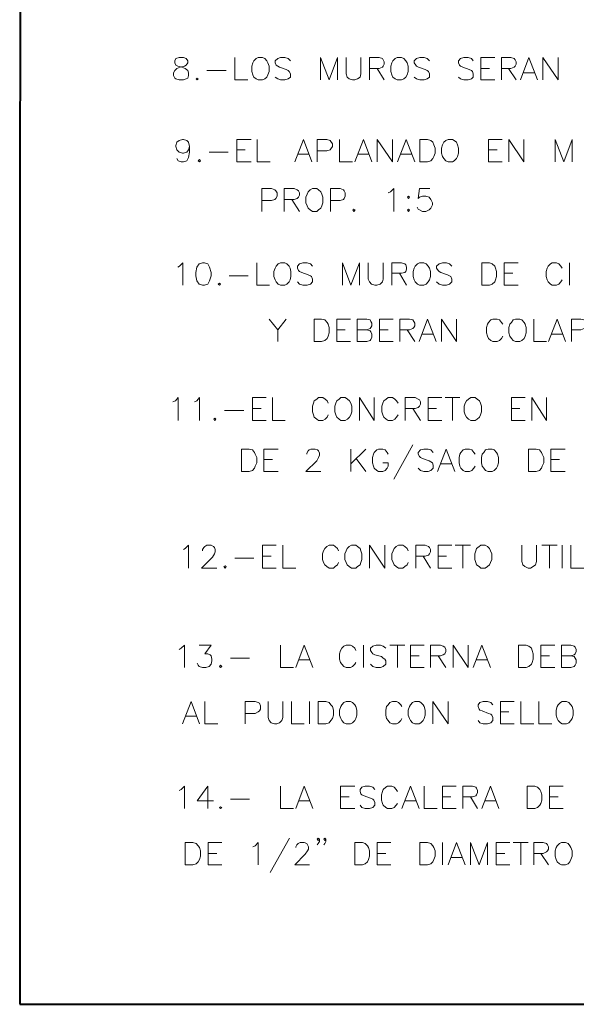
# Model space of a CAD drawing. Units: millimetres. Extents: x 1702 to 2459, y 2878 to 3234.
# Drawn here: x 2354 to 2368, y 2940 to 2965 of the extents above; entities that cross this region are included whole.
import ezdxf

# ---------------------------------------------------------------- set-up
doc = ezdxf.new("R2010")
doc.units = ezdxf.units.MM
doc.header["$LTSCALE"] = 0.1
doc.layers.add('Capa 1', color=7, linetype='Continuous')

msp = doc.modelspace()

# ---------------------------------------------------------------- linework, layer by layer
at = {"layer": 'Capa 1', "lineweight": 40}
for points in [[(2354.411, 2985.877), (2354.399, 2940.361)], [(2354.399, 2940.361), (2401.151, 2940.361)]]:
    msp.add_lwpolyline(points, dxfattribs=at)
at = {"layer": 'Capa 1', "lineweight": 13}
for points in [[(2358.419, 2964.217), (2358.335, 2964.193), (2358.311, 2964.133), (2358.311, 2964.085), (2358.335, 2964.025), (2358.383, 2964.001), (2358.491, 2963.977), (2358.575, 2963.941), (2358.635, 2963.893), (2358.659, 2963.833), (2358.659, 2963.761), (2358.635, 2963.701), (2358.599, 2963.677), (2358.527, 2963.653), (2358.419, 2963.653), (2358.335, 2963.677), (2358.311, 2963.701), (2358.275, 2963.761), (2358.275, 2963.833), (2358.311, 2963.893), (2358.359, 2963.941), (2358.443, 2963.977), (2358.551, 2964.001), (2358.599, 2964.025), (2358.635, 2964.085), (2358.635, 2964.133), (2358.599, 2964.193), (2358.527, 2964.217), (2358.419, 2964.217)], [(2359.823, 2964.217), (2359.823, 2963.653), (2360.147, 2963.653)], [(2360.411, 2964.217), (2360.363, 2964.193), (2360.303, 2964.133), (2360.279, 2964.085), (2360.255, 2964.001), (2360.255, 2963.869), (2360.279, 2963.785), (2360.303, 2963.725), (2360.363, 2963.677), (2360.411, 2963.653), (2360.519, 2963.653), (2360.579, 2963.677), (2360.627, 2963.725), (2360.651, 2963.785), (2360.687, 2963.869), (2360.687, 2964.001), (2360.651, 2964.085), (2360.627, 2964.133), (2360.579, 2964.193), (2360.519, 2964.217), (2360.411, 2964.217)], [(2361.227, 2964.133), (2361.167, 2964.193), (2361.083, 2964.217), (2360.975, 2964.217), (2360.903, 2964.193), (2360.843, 2964.133), (2360.843, 2964.085), (2360.867, 2964.025), (2360.903, 2964.001), (2360.951, 2963.977), (2361.119, 2963.917), (2361.167, 2963.893), (2361.191, 2963.869), (2361.227, 2963.809), (2361.227, 2963.725), (2361.167, 2963.677), (2361.083, 2963.653), (2360.975, 2963.653), (2360.903, 2963.677), (2360.843, 2963.725)], [(2361.983, 2963.653), (2361.983, 2964.217), (2362.199, 2963.653), (2362.415, 2964.217), (2362.415, 2963.653)], [(2362.631, 2964.217), (2362.631, 2963.809), (2362.655, 2963.725), (2362.703, 2963.677), (2362.787, 2963.653), (2362.847, 2963.653), (2362.919, 2963.677), (2362.979, 2963.725), (2363.003, 2963.809), (2363.003, 2964.217)], [(2363.219, 2963.653), (2363.219, 2964.217), (2363.459, 2964.217), (2363.543, 2964.193), (2363.567, 2964.157), (2363.591, 2964.109), (2363.591, 2964.049), (2363.567, 2964.001), (2363.543, 2963.977), (2363.459, 2963.941), (2363.219, 2963.941)], [(2363.915, 2964.217), (2363.867, 2964.193), (2363.807, 2964.133), (2363.783, 2964.085), (2363.759, 2964.001), (2363.759, 2963.869), (2363.783, 2963.785), (2363.807, 2963.725), (2363.867, 2963.677), (2363.915, 2963.653), (2364.023, 2963.653), (2364.083, 2963.677), (2364.131, 2963.725), (2364.167, 2963.785), (2364.191, 2963.869), (2364.191, 2964.001), (2364.167, 2964.085), (2364.131, 2964.133), (2364.083, 2964.193), (2364.023, 2964.217), (2363.915, 2964.217)], [(2364.731, 2964.133), (2364.671, 2964.193), (2364.599, 2964.217), (2364.491, 2964.217), (2364.407, 2964.193), (2364.347, 2964.133), (2364.347, 2964.085), (2364.383, 2964.025), (2364.407, 2964.001), (2364.455, 2963.977), (2364.623, 2963.917), (2364.671, 2963.893), (2364.707, 2963.869), (2364.731, 2963.809), (2364.731, 2963.725), (2364.671, 2963.677), (2364.599, 2963.653), (2364.491, 2963.653), (2364.407, 2963.677), (2364.347, 2963.725)], [(2365.835, 2964.133), (2365.787, 2964.193), (2365.703, 2964.217), (2365.595, 2964.217), (2365.511, 2964.193), (2365.463, 2964.133), (2365.463, 2964.085), (2365.487, 2964.025), (2365.511, 2964.001), (2365.571, 2963.977), (2365.727, 2963.917), (2365.787, 2963.893), (2365.811, 2963.869), (2365.835, 2963.809), (2365.835, 2963.725), (2365.787, 2963.677), (2365.703, 2963.653), (2365.595, 2963.653), (2365.511, 2963.677), (2365.463, 2963.725)], [(2366.027, 2963.653), (2366.027, 2964.217), (2366.375, 2964.217)], [(2366.543, 2963.653), (2366.543, 2964.217), (2366.783, 2964.217), (2366.867, 2964.193), (2366.891, 2964.157), (2366.915, 2964.109), (2366.915, 2964.049), (2366.891, 2964.001), (2366.867, 2963.977), (2366.783, 2963.941), (2366.543, 2963.941)], [(2367.023, 2963.653), (2367.239, 2964.217), (2367.455, 2963.653)], [(2367.587, 2963.653), (2367.587, 2964.217), (2367.971, 2963.653), (2367.971, 2964.217)], [(2359.115, 2963.893), (2359.607, 2963.893)], [(2363.411, 2963.941), (2363.591, 2963.653)], [(2366.027, 2963.941), (2366.243, 2963.941)], [(2366.723, 2963.941), (2366.915, 2963.653)], [(2367.107, 2963.833), (2367.371, 2963.833)], [(2358.875, 2963.701), (2358.851, 2963.677), (2358.875, 2963.653), (2358.899, 2963.677), (2358.875, 2963.701)], [(2366.027, 2963.653), (2366.375, 2963.653)], [(2358.683, 2961.973), (2358.659, 2961.889), (2358.611, 2961.829), (2358.527, 2961.805), (2358.503, 2961.805), (2358.419, 2961.829), (2358.359, 2961.889), (2358.335, 2961.973), (2358.335, 2961.997), (2358.359, 2962.081), (2358.419, 2962.129), (2358.503, 2962.153), (2358.527, 2962.153), (2358.611, 2962.129), (2358.659, 2962.081), (2358.683, 2961.973), (2358.683, 2961.829), (2358.659, 2961.697), (2358.611, 2961.613), (2358.527, 2961.589), (2358.467, 2961.589), (2358.395, 2961.613), (2358.359, 2961.673)], [(2359.871, 2961.589), (2359.871, 2962.153), (2360.231, 2962.153)], [(2360.387, 2962.153), (2360.387, 2961.589), (2360.711, 2961.589)], [(2361.335, 2961.589), (2361.551, 2962.153), (2361.767, 2961.589)], [(2361.899, 2961.589), (2361.899, 2962.153), (2362.139, 2962.153), (2362.223, 2962.129), (2362.247, 2962.105), (2362.283, 2962.045), (2362.283, 2961.973), (2362.247, 2961.913), (2362.223, 2961.889), (2362.139, 2961.865), (2361.899, 2961.865)], [(2362.463, 2962.153), (2362.463, 2961.589), (2362.787, 2961.589)], [(2362.847, 2961.589), (2363.063, 2962.153), (2363.279, 2961.589)], [(2363.411, 2961.589), (2363.411, 2962.153), (2363.795, 2961.589), (2363.795, 2962.153)], [(2363.927, 2961.589), (2364.143, 2962.153), (2364.359, 2961.589)], [(2364.491, 2961.589), (2364.491, 2962.153), (2364.683, 2962.153), (2364.767, 2962.129), (2364.815, 2962.081), (2364.839, 2962.021), (2364.875, 2961.937), (2364.875, 2961.805), (2364.839, 2961.721), (2364.815, 2961.673), (2364.767, 2961.613), (2364.683, 2961.589), (2364.491, 2961.589)], [(2365.199, 2962.153), (2365.139, 2962.129), (2365.091, 2962.081), (2365.055, 2962.021), (2365.031, 2961.937), (2365.031, 2961.805), (2365.055, 2961.721), (2365.091, 2961.673), (2365.139, 2961.613), (2365.199, 2961.589), (2365.307, 2961.589), (2365.355, 2961.613), (2365.415, 2961.673), (2365.439, 2961.721), (2365.463, 2961.805), (2365.463, 2961.937), (2365.439, 2962.021), (2365.415, 2962.081), (2365.355, 2962.129), (2365.307, 2962.153), (2365.199, 2962.153)], [(2366.219, 2961.589), (2366.219, 2962.153), (2366.567, 2962.153)], [(2366.735, 2961.589), (2366.735, 2962.153), (2367.107, 2961.589), (2367.107, 2962.153)], [(2367.899, 2961.589), (2367.899, 2962.153), (2368.115, 2961.589), (2368.331, 2962.153), (2368.331, 2961.589)], [(2359.175, 2961.829), (2359.655, 2961.829)], [(2359.871, 2961.889), (2360.087, 2961.889)], [(2366.219, 2961.889), (2366.435, 2961.889)], [(2358.935, 2961.649), (2358.899, 2961.613), (2358.935, 2961.589), (2358.959, 2961.613), (2358.935, 2961.649)], [(2359.871, 2961.589), (2360.231, 2961.589)], [(2361.419, 2961.781), (2361.683, 2961.781)], [(2362.931, 2961.781), (2363.195, 2961.781)], [(2364.011, 2961.781), (2364.275, 2961.781)], [(2366.219, 2961.589), (2366.567, 2961.589)], [(2360.507, 2960.341), (2360.507, 2960.917), (2360.747, 2960.917), (2360.831, 2960.881), (2360.855, 2960.857), (2360.891, 2960.809), (2360.891, 2960.725), (2360.855, 2960.665), (2360.831, 2960.641), (2360.747, 2960.617), (2360.507, 2960.617)], [(2361.071, 2960.341), (2361.071, 2960.917), (2361.323, 2960.917), (2361.395, 2960.881), (2361.431, 2960.857), (2361.455, 2960.809), (2361.455, 2960.749), (2361.431, 2960.701), (2361.395, 2960.665), (2361.323, 2960.641), (2361.071, 2960.641)], [(2361.779, 2960.917), (2361.719, 2960.881), (2361.671, 2960.833), (2361.647, 2960.773), (2361.611, 2960.701), (2361.611, 2960.557), (2361.647, 2960.485), (2361.671, 2960.425), (2361.719, 2960.377), (2361.779, 2960.341), (2361.887, 2960.341), (2361.935, 2960.377), (2361.995, 2960.425), (2362.019, 2960.485), (2362.043, 2960.557), (2362.043, 2960.701), (2362.019, 2960.773), (2361.995, 2960.833), (2361.935, 2960.881), (2361.887, 2960.917), (2361.779, 2960.917)], [(2362.235, 2960.341), (2362.235, 2960.917), (2362.475, 2960.917), (2362.559, 2960.881), (2362.583, 2960.857), (2362.607, 2960.809), (2362.607, 2960.725), (2362.583, 2960.665), (2362.559, 2960.641), (2362.475, 2960.617), (2362.235, 2960.617)], [(2363.687, 2960.809), (2363.747, 2960.833), (2363.831, 2960.917), (2363.831, 2960.341)], [(2364.743, 2960.917), (2364.479, 2960.917), (2364.443, 2960.665), (2364.479, 2960.701), (2364.551, 2960.725), (2364.635, 2960.725), (2364.719, 2960.701), (2364.767, 2960.641), (2364.803, 2960.557), (2364.803, 2960.509), (2364.767, 2960.425), (2364.719, 2960.377), (2364.635, 2960.341), (2364.551, 2960.341), (2364.479, 2960.377), (2364.443, 2960.401), (2364.419, 2960.449)], [(2361.263, 2960.641), (2361.455, 2960.341)], [(2364.203, 2960.725), (2364.179, 2960.701), (2364.203, 2960.665), (2364.227, 2960.701), (2364.203, 2960.725)], [(2362.823, 2960.401), (2362.799, 2960.377), (2362.823, 2960.341), (2362.859, 2960.377), (2362.823, 2960.401)], [(2364.203, 2960.401), (2364.179, 2960.377), (2364.203, 2960.341), (2364.227, 2960.377), (2364.203, 2960.401)], [(2358.383, 2958.937), (2358.431, 2958.961), (2358.515, 2959.045), (2358.515, 2958.481)], [(2359.007, 2959.045), (2358.923, 2959.021), (2358.863, 2958.937), (2358.839, 2958.805), (2358.839, 2958.721), (2358.863, 2958.589), (2358.923, 2958.505), (2359.007, 2958.481), (2359.055, 2958.481), (2359.139, 2958.505), (2359.187, 2958.589), (2359.223, 2958.721), (2359.223, 2958.805), (2359.187, 2958.937), (2359.139, 2959.021), (2359.055, 2959.045), (2359.007, 2959.045)], [(2360.375, 2959.045), (2360.375, 2958.481), (2360.699, 2958.481)], [(2360.975, 2959.045), (2360.915, 2959.021), (2360.867, 2958.961), (2360.843, 2958.913), (2360.807, 2958.829), (2360.807, 2958.697), (2360.843, 2958.613), (2360.867, 2958.565), (2360.915, 2958.505), (2360.975, 2958.481), (2361.083, 2958.481), (2361.131, 2958.505), (2361.191, 2958.565), (2361.215, 2958.613), (2361.239, 2958.697), (2361.239, 2958.829), (2361.215, 2958.913), (2361.191, 2958.961), (2361.131, 2959.021), (2361.083, 2959.045), (2360.975, 2959.045)], [(2361.779, 2958.961), (2361.731, 2959.021), (2361.647, 2959.045), (2361.539, 2959.045), (2361.455, 2959.021), (2361.407, 2958.961), (2361.407, 2958.913), (2361.431, 2958.853), (2361.455, 2958.829), (2361.515, 2958.805), (2361.671, 2958.745), (2361.731, 2958.721), (2361.755, 2958.697), (2361.779, 2958.637), (2361.779, 2958.565), (2361.731, 2958.505), (2361.647, 2958.481), (2361.539, 2958.481), (2361.455, 2958.505), (2361.407, 2958.565)], [(2362.535, 2958.481), (2362.535, 2959.045), (2362.751, 2958.481), (2362.967, 2959.045), (2362.967, 2958.481)], [(2363.183, 2959.045), (2363.183, 2958.637), (2363.219, 2958.565), (2363.267, 2958.505), (2363.351, 2958.481), (2363.399, 2958.481), (2363.483, 2958.505), (2363.543, 2958.565), (2363.567, 2958.637), (2363.567, 2959.045)], [(2363.783, 2958.481), (2363.783, 2959.045), (2364.023, 2959.045), (2364.107, 2959.021), (2364.131, 2958.997), (2364.155, 2958.937), (2364.155, 2958.889), (2364.131, 2958.829), (2364.107, 2958.805), (2364.023, 2958.781), (2363.783, 2958.781)], [(2364.479, 2959.045), (2364.431, 2959.021), (2364.371, 2958.961), (2364.347, 2958.913), (2364.323, 2958.829), (2364.323, 2958.697), (2364.347, 2958.613), (2364.371, 2958.565), (2364.431, 2958.505), (2364.479, 2958.481), (2364.587, 2958.481), (2364.647, 2958.505), (2364.695, 2958.565), (2364.731, 2958.613), (2364.755, 2958.697), (2364.755, 2958.829), (2364.731, 2958.913), (2364.695, 2958.961), (2364.647, 2959.021), (2364.587, 2959.045), (2364.479, 2959.045)], [(2365.295, 2958.961), (2365.235, 2959.021), (2365.163, 2959.045), (2365.055, 2959.045), (2364.971, 2959.021), (2364.911, 2958.961), (2364.911, 2958.913), (2364.947, 2958.853), (2364.971, 2958.829), (2365.019, 2958.805), (2365.187, 2958.745), (2365.235, 2958.721), (2365.271, 2958.697), (2365.295, 2958.637), (2365.295, 2958.565), (2365.235, 2958.505), (2365.163, 2958.481), (2365.055, 2958.481), (2364.971, 2958.505), (2364.911, 2958.565)], [(2366.051, 2958.481), (2366.051, 2959.045), (2366.243, 2959.045), (2366.315, 2959.021), (2366.375, 2958.961), (2366.399, 2958.913), (2366.423, 2958.829), (2366.423, 2958.697), (2366.399, 2958.613), (2366.375, 2958.565), (2366.315, 2958.505), (2366.243, 2958.481), (2366.051, 2958.481)], [(2366.615, 2958.481), (2366.615, 2959.045), (2366.963, 2959.045)], [(2368.079, 2958.913), (2368.043, 2958.961), (2367.995, 2959.021), (2367.935, 2959.045), (2367.827, 2959.045), (2367.779, 2959.021), (2367.719, 2958.961), (2367.695, 2958.913), (2367.671, 2958.829), (2367.671, 2958.697), (2367.695, 2958.613), (2367.719, 2958.565), (2367.779, 2958.505), (2367.827, 2958.481), (2367.935, 2958.481), (2367.995, 2958.505), (2368.043, 2958.565), (2368.079, 2958.613)], [(2368.259, 2959.045), (2368.259, 2958.481)], [(2359.679, 2958.721), (2360.159, 2958.721)], [(2363.975, 2958.781), (2364.155, 2958.481)], [(2366.615, 2958.781), (2366.831, 2958.781)], [(2359.439, 2958.529), (2359.403, 2958.505), (2359.439, 2958.481), (2359.463, 2958.505), (2359.439, 2958.529)], [(2366.615, 2958.481), (2366.963, 2958.481)], [(2360.687, 2957.629), (2360.903, 2957.353), (2360.903, 2957.065)], [(2361.119, 2957.629), (2360.903, 2957.353)], [(2361.827, 2957.065), (2361.827, 2957.629), (2362.007, 2957.629), (2362.091, 2957.605), (2362.151, 2957.545), (2362.175, 2957.497), (2362.199, 2957.413), (2362.199, 2957.281), (2362.175, 2957.197), (2362.151, 2957.137), (2362.091, 2957.089), (2362.007, 2957.065), (2361.827, 2957.065)], [(2362.391, 2957.065), (2362.391, 2957.629), (2362.739, 2957.629)], [(2363.147, 2957.353), (2363.231, 2957.329), (2363.255, 2957.305), (2363.279, 2957.245), (2363.279, 2957.173), (2363.255, 2957.113), (2363.231, 2957.089), (2363.147, 2957.065), (2362.907, 2957.065), (2362.907, 2957.629), (2363.147, 2957.629), (2363.231, 2957.605), (2363.255, 2957.569), (2363.279, 2957.521), (2363.279, 2957.461), (2363.255, 2957.413), (2363.231, 2957.389), (2363.147, 2957.353), (2362.907, 2957.353)], [(2363.471, 2957.065), (2363.471, 2957.629), (2363.819, 2957.629)], [(2363.987, 2957.065), (2363.987, 2957.629), (2364.227, 2957.629), (2364.311, 2957.605), (2364.335, 2957.569), (2364.359, 2957.521), (2364.359, 2957.461), (2364.335, 2957.413), (2364.311, 2957.389), (2364.227, 2957.353), (2363.987, 2957.353)], [(2364.467, 2957.065), (2364.683, 2957.629), (2364.899, 2957.065)], [(2365.031, 2957.065), (2365.031, 2957.629), (2365.415, 2957.065), (2365.415, 2957.629)], [(2366.579, 2957.497), (2366.543, 2957.545), (2366.495, 2957.605), (2366.435, 2957.629), (2366.327, 2957.629), (2366.279, 2957.605), (2366.219, 2957.545), (2366.195, 2957.497), (2366.171, 2957.413), (2366.171, 2957.281), (2366.195, 2957.197), (2366.219, 2957.137), (2366.279, 2957.089), (2366.327, 2957.065), (2366.435, 2957.065), (2366.495, 2957.089), (2366.543, 2957.137), (2366.579, 2957.197)], [(2366.903, 2957.629), (2366.843, 2957.605), (2366.795, 2957.545), (2366.759, 2957.497), (2366.735, 2957.413), (2366.735, 2957.281), (2366.759, 2957.197), (2366.795, 2957.137), (2366.843, 2957.089), (2366.903, 2957.065), (2367.011, 2957.065), (2367.059, 2957.089), (2367.119, 2957.137), (2367.143, 2957.197), (2367.167, 2957.281), (2367.167, 2957.413), (2367.143, 2957.497), (2367.119, 2957.545), (2367.059, 2957.605), (2367.011, 2957.629), (2366.903, 2957.629)], [(2367.359, 2957.629), (2367.359, 2957.065), (2367.683, 2957.065)], [(2367.731, 2957.065), (2367.947, 2957.629), (2368.163, 2957.065)], [(2368.307, 2957.065), (2368.307, 2957.629), (2368.547, 2957.629), (2368.631, 2957.605), (2368.655, 2957.569), (2368.679, 2957.521), (2368.679, 2957.461), (2368.655, 2957.413), (2368.631, 2957.389), (2368.547, 2957.353), (2368.307, 2957.353)], [(2362.391, 2957.353), (2362.607, 2957.353)], [(2363.471, 2957.353), (2363.687, 2957.353)], [(2364.167, 2957.353), (2364.359, 2957.065)], [(2364.551, 2957.245), (2364.815, 2957.245)], [(2367.815, 2957.245), (2368.091, 2957.245)], [(2362.391, 2957.065), (2362.739, 2957.065)], [(2363.471, 2957.065), (2363.819, 2957.065)], [(2358.263, 2955.541), (2358.323, 2955.565), (2358.395, 2955.649), (2358.395, 2955.073)], [(2358.803, 2955.541), (2358.863, 2955.565), (2358.935, 2955.649), (2358.935, 2955.073)], [(2360.267, 2955.073), (2360.267, 2955.649), (2360.615, 2955.649)], [(2360.771, 2955.649), (2360.771, 2955.073), (2361.095, 2955.073)], [(2362.175, 2955.505), (2362.151, 2955.565), (2362.103, 2955.613), (2362.043, 2955.649), (2361.935, 2955.649), (2361.887, 2955.613), (2361.827, 2955.565), (2361.803, 2955.505), (2361.779, 2955.433), (2361.779, 2955.289), (2361.803, 2955.217), (2361.827, 2955.157), (2361.887, 2955.109), (2361.935, 2955.073), (2362.043, 2955.073), (2362.103, 2955.109), (2362.151, 2955.157), (2362.175, 2955.217)], [(2362.499, 2955.649), (2362.451, 2955.613), (2362.391, 2955.565), (2362.367, 2955.505), (2362.343, 2955.433), (2362.343, 2955.289), (2362.367, 2955.217), (2362.391, 2955.157), (2362.451, 2955.109), (2362.499, 2955.073), (2362.607, 2955.073), (2362.667, 2955.109), (2362.715, 2955.157), (2362.751, 2955.217), (2362.775, 2955.289), (2362.775, 2955.433), (2362.751, 2955.505), (2362.715, 2955.565), (2362.667, 2955.613), (2362.607, 2955.649), (2362.499, 2955.649)], [(2362.967, 2955.073), (2362.967, 2955.649), (2363.339, 2955.073), (2363.339, 2955.649)], [(2363.939, 2955.505), (2363.903, 2955.565), (2363.855, 2955.613), (2363.795, 2955.649), (2363.687, 2955.649), (2363.639, 2955.613), (2363.579, 2955.565), (2363.555, 2955.505), (2363.531, 2955.433), (2363.531, 2955.289), (2363.555, 2955.217), (2363.579, 2955.157), (2363.639, 2955.109), (2363.687, 2955.073), (2363.795, 2955.073), (2363.855, 2955.109), (2363.903, 2955.157), (2363.939, 2955.217)], [(2364.119, 2955.073), (2364.119, 2955.649), (2364.371, 2955.649), (2364.443, 2955.613), (2364.479, 2955.589), (2364.503, 2955.541), (2364.503, 2955.481), (2364.479, 2955.433), (2364.443, 2955.397), (2364.371, 2955.373), (2364.119, 2955.373)], [(2364.695, 2955.073), (2364.695, 2955.649), (2365.043, 2955.649)], [(2365.127, 2955.649), (2365.499, 2955.649)], [(2365.307, 2955.649), (2365.307, 2955.073)], [(2365.775, 2955.649), (2365.715, 2955.613), (2365.667, 2955.565), (2365.631, 2955.505), (2365.607, 2955.433), (2365.607, 2955.289), (2365.631, 2955.217), (2365.667, 2955.157), (2365.715, 2955.109), (2365.775, 2955.073), (2365.883, 2955.073), (2365.931, 2955.109), (2365.991, 2955.157), (2366.015, 2955.217), (2366.039, 2955.289), (2366.039, 2955.433), (2366.015, 2955.505), (2365.991, 2955.565), (2365.931, 2955.613), (2365.883, 2955.649), (2365.775, 2955.649)], [(2366.795, 2955.073), (2366.795, 2955.649), (2367.143, 2955.649)], [(2367.311, 2955.073), (2367.311, 2955.649), (2367.683, 2955.073), (2367.683, 2955.649)], [(2360.267, 2955.373), (2360.483, 2955.373)], [(2364.311, 2955.373), (2364.503, 2955.073)], [(2364.695, 2955.373), (2364.911, 2955.373)], [(2366.795, 2955.373), (2367.011, 2955.373)], [(2359.319, 2955.133), (2359.295, 2955.109), (2359.319, 2955.073), (2359.343, 2955.109), (2359.319, 2955.133)], [(2359.559, 2955.325), (2360.051, 2955.325)], [(2360.267, 2955.073), (2360.615, 2955.073)], [(2364.695, 2955.073), (2365.043, 2955.073)], [(2366.795, 2955.073), (2367.143, 2955.073)], [(2364.311, 2954.461), (2363.831, 2953.597)], [(2359.991, 2953.789), (2359.991, 2954.353), (2360.183, 2954.353), (2360.267, 2954.329), (2360.315, 2954.269), (2360.339, 2954.221), (2360.375, 2954.137), (2360.375, 2954.005), (2360.339, 2953.921), (2360.315, 2953.873), (2360.267, 2953.813), (2360.183, 2953.789), (2359.991, 2953.789)], [(2360.555, 2953.789), (2360.555, 2954.353), (2360.915, 2954.353)], [(2361.635, 2954.221), (2361.635, 2954.245), (2361.671, 2954.305), (2361.695, 2954.329), (2361.743, 2954.353), (2361.851, 2954.353), (2361.911, 2954.329), (2361.935, 2954.305), (2361.959, 2954.245), (2361.959, 2954.197), (2361.935, 2954.137), (2361.887, 2954.053), (2361.611, 2953.789), (2361.995, 2953.789)], [(2362.751, 2954.353), (2362.751, 2953.789)], [(2363.123, 2954.353), (2362.751, 2953.981)], [(2363.687, 2954.221), (2363.663, 2954.269), (2363.615, 2954.329), (2363.555, 2954.353), (2363.447, 2954.353), (2363.399, 2954.329), (2363.339, 2954.269), (2363.315, 2954.221), (2363.291, 2954.137), (2363.291, 2954.005), (2363.315, 2953.921), (2363.339, 2953.873), (2363.399, 2953.813), (2363.447, 2953.789), (2363.555, 2953.789), (2363.615, 2953.813), (2363.663, 2953.873), (2363.687, 2953.921), (2363.687, 2954.005), (2363.555, 2954.005)], [(2364.827, 2954.269), (2364.767, 2954.329), (2364.695, 2954.353), (2364.587, 2954.353), (2364.503, 2954.329), (2364.443, 2954.269), (2364.443, 2954.221), (2364.479, 2954.161), (2364.503, 2954.137), (2364.551, 2954.113), (2364.719, 2954.053), (2364.767, 2954.029), (2364.803, 2954.005), (2364.827, 2953.945), (2364.827, 2953.873), (2364.767, 2953.813), (2364.695, 2953.789), (2364.587, 2953.789), (2364.503, 2953.813), (2364.443, 2953.873)], [(2364.935, 2953.789), (2365.151, 2954.353), (2365.367, 2953.789)], [(2365.883, 2954.221), (2365.847, 2954.269), (2365.799, 2954.329), (2365.739, 2954.353), (2365.631, 2954.353), (2365.583, 2954.329), (2365.523, 2954.269), (2365.499, 2954.221), (2365.475, 2954.137), (2365.475, 2954.005), (2365.499, 2953.921), (2365.523, 2953.873), (2365.583, 2953.813), (2365.631, 2953.789), (2365.739, 2953.789), (2365.799, 2953.813), (2365.847, 2953.873), (2365.883, 2953.921)], [(2366.207, 2954.353), (2366.147, 2954.329), (2366.099, 2954.269), (2366.063, 2954.221), (2366.039, 2954.137), (2366.039, 2954.005), (2366.063, 2953.921), (2366.099, 2953.873), (2366.147, 2953.813), (2366.207, 2953.789), (2366.315, 2953.789), (2366.363, 2953.813), (2366.423, 2953.873), (2366.447, 2953.921), (2366.471, 2954.005), (2366.471, 2954.137), (2366.447, 2954.221), (2366.423, 2954.269), (2366.363, 2954.329), (2366.315, 2954.353), (2366.207, 2954.353)], [(2367.227, 2953.789), (2367.227, 2954.353), (2367.419, 2954.353), (2367.503, 2954.329), (2367.551, 2954.269), (2367.575, 2954.221), (2367.611, 2954.137), (2367.611, 2954.005), (2367.575, 2953.921), (2367.551, 2953.873), (2367.503, 2953.813), (2367.419, 2953.789), (2367.227, 2953.789)], [(2367.791, 2953.789), (2367.791, 2954.353), (2368.151, 2954.353)], [(2360.555, 2954.089), (2360.771, 2954.089)], [(2362.883, 2954.113), (2363.123, 2953.789)], [(2365.019, 2953.981), (2365.283, 2953.981)], [(2367.791, 2954.089), (2368.007, 2954.089)], [(2360.555, 2953.789), (2360.915, 2953.789)], [(2367.791, 2953.789), (2368.151, 2953.789)], [(2358.527, 2951.821), (2358.575, 2951.845), (2358.659, 2951.929), (2358.659, 2951.353)], [(2359.007, 2951.785), (2359.007, 2951.821), (2359.043, 2951.869), (2359.067, 2951.893), (2359.115, 2951.929), (2359.223, 2951.929), (2359.283, 2951.893), (2359.307, 2951.869), (2359.331, 2951.821), (2359.331, 2951.761), (2359.307, 2951.713), (2359.259, 2951.629), (2358.983, 2951.353), (2359.367, 2951.353)], [(2360.519, 2951.353), (2360.519, 2951.929), (2360.867, 2951.929)], [(2361.035, 2951.929), (2361.035, 2951.353), (2361.359, 2951.353)], [(2362.439, 2951.785), (2362.415, 2951.845), (2362.355, 2951.893), (2362.307, 2951.929), (2362.199, 2951.929), (2362.139, 2951.893), (2362.091, 2951.845), (2362.055, 2951.785), (2362.031, 2951.713), (2362.031, 2951.569), (2362.055, 2951.497), (2362.091, 2951.437), (2362.139, 2951.389), (2362.199, 2951.353), (2362.307, 2951.353), (2362.355, 2951.389), (2362.415, 2951.437), (2362.439, 2951.497)], [(2362.763, 2951.929), (2362.703, 2951.893), (2362.655, 2951.845), (2362.631, 2951.785), (2362.595, 2951.713), (2362.595, 2951.569), (2362.631, 2951.497), (2362.655, 2951.437), (2362.703, 2951.389), (2362.763, 2951.353), (2362.871, 2951.353), (2362.919, 2951.389), (2362.979, 2951.437), (2363.003, 2951.497), (2363.027, 2951.569), (2363.027, 2951.713), (2363.003, 2951.785), (2362.979, 2951.845), (2362.919, 2951.893), (2362.871, 2951.929), (2362.763, 2951.929)], [(2363.219, 2951.353), (2363.219, 2951.929), (2363.603, 2951.353), (2363.603, 2951.929)], [(2364.191, 2951.785), (2364.167, 2951.845), (2364.107, 2951.893), (2364.059, 2951.929), (2363.951, 2951.929), (2363.891, 2951.893), (2363.843, 2951.845), (2363.819, 2951.785), (2363.783, 2951.713), (2363.783, 2951.569), (2363.819, 2951.497), (2363.843, 2951.437), (2363.891, 2951.389), (2363.951, 2951.353), (2364.059, 2951.353), (2364.107, 2951.389), (2364.167, 2951.437), (2364.191, 2951.497)], [(2364.383, 2951.353), (2364.383, 2951.929), (2364.623, 2951.929), (2364.707, 2951.893), (2364.731, 2951.869), (2364.755, 2951.821), (2364.755, 2951.761), (2364.731, 2951.713), (2364.707, 2951.677), (2364.623, 2951.653), (2364.383, 2951.653)], [(2364.947, 2951.353), (2364.947, 2951.929), (2365.295, 2951.929)], [(2365.379, 2951.929), (2365.763, 2951.929)], [(2365.571, 2951.929), (2365.571, 2951.353)], [(2366.027, 2951.929), (2365.979, 2951.893), (2365.919, 2951.845), (2365.895, 2951.785), (2365.871, 2951.713), (2365.871, 2951.569), (2365.895, 2951.497), (2365.919, 2951.437), (2365.979, 2951.389), (2366.027, 2951.353), (2366.135, 2951.353), (2366.195, 2951.389), (2366.243, 2951.437), (2366.267, 2951.497), (2366.303, 2951.569), (2366.303, 2951.713), (2366.267, 2951.785), (2366.243, 2951.845), (2366.195, 2951.893), (2366.135, 2951.929), (2366.027, 2951.929)], [(2367.059, 2951.929), (2367.059, 2951.521), (2367.083, 2951.437), (2367.131, 2951.389), (2367.215, 2951.353), (2367.275, 2951.353), (2367.347, 2951.389), (2367.407, 2951.437), (2367.431, 2951.521), (2367.431, 2951.929)], [(2367.563, 2951.929), (2367.947, 2951.929)], [(2367.755, 2951.929), (2367.755, 2951.353)], [(2368.079, 2951.929), (2368.079, 2951.353)], [(2368.295, 2951.929), (2368.295, 2951.353), (2368.619, 2951.353)], [(2360.519, 2951.653), (2360.735, 2951.653)], [(2364.575, 2951.653), (2364.755, 2951.353)], [(2364.947, 2951.653), (2365.163, 2951.653)], [(2359.583, 2951.413), (2359.547, 2951.389), (2359.583, 2951.353), (2359.607, 2951.389), (2359.583, 2951.413)], [(2359.823, 2951.605), (2360.303, 2951.605)], [(2360.519, 2951.353), (2360.867, 2951.353)], [(2364.947, 2951.353), (2365.295, 2951.353)], [(2358.419, 2949.301), (2358.467, 2949.337), (2358.551, 2949.409), (2358.551, 2948.845)], [(2358.923, 2949.409), (2359.223, 2949.409), (2359.067, 2949.193), (2359.139, 2949.193), (2359.199, 2949.169), (2359.223, 2949.145), (2359.247, 2949.061), (2359.247, 2949.013), (2359.223, 2948.929), (2359.175, 2948.869), (2359.091, 2948.845), (2359.007, 2948.845), (2358.923, 2948.869), (2358.899, 2948.905), (2358.875, 2948.953)], [(2360.975, 2949.409), (2360.975, 2948.845), (2361.299, 2948.845)], [(2361.359, 2948.845), (2361.575, 2949.409), (2361.791, 2948.845)], [(2362.871, 2949.277), (2362.847, 2949.337), (2362.787, 2949.385), (2362.739, 2949.409), (2362.631, 2949.409), (2362.571, 2949.385), (2362.523, 2949.337), (2362.487, 2949.277), (2362.463, 2949.193), (2362.463, 2949.061), (2362.487, 2948.977), (2362.523, 2948.929), (2362.571, 2948.869), (2362.631, 2948.845), (2362.739, 2948.845), (2362.787, 2948.869), (2362.847, 2948.929), (2362.871, 2948.977)], [(2363.063, 2949.409), (2363.063, 2948.845)], [(2363.627, 2949.337), (2363.567, 2949.385), (2363.495, 2949.409), (2363.387, 2949.409), (2363.303, 2949.385), (2363.243, 2949.337), (2363.243, 2949.277), (2363.279, 2949.229), (2363.303, 2949.193), (2363.351, 2949.169), (2363.519, 2949.121), (2363.567, 2949.085), (2363.603, 2949.061), (2363.627, 2949.013), (2363.627, 2948.929), (2363.567, 2948.869), (2363.495, 2948.845), (2363.387, 2948.845), (2363.303, 2948.869), (2363.243, 2948.929)], [(2363.735, 2949.409), (2364.107, 2949.409)], [(2363.927, 2949.409), (2363.927, 2948.845)], [(2364.251, 2948.845), (2364.251, 2949.409), (2364.599, 2949.409)], [(2364.755, 2948.845), (2364.755, 2949.409), (2365.007, 2949.409), (2365.079, 2949.385), (2365.115, 2949.361), (2365.139, 2949.301), (2365.139, 2949.253), (2365.115, 2949.193), (2365.079, 2949.169), (2365.007, 2949.145), (2364.755, 2949.145)], [(2365.331, 2948.845), (2365.331, 2949.409), (2365.703, 2948.845), (2365.703, 2949.409)], [(2365.835, 2948.845), (2366.051, 2949.409), (2366.267, 2948.845)], [(2366.975, 2948.845), (2366.975, 2949.409), (2367.167, 2949.409), (2367.239, 2949.385), (2367.299, 2949.337), (2367.323, 2949.277), (2367.347, 2949.193), (2367.347, 2949.061), (2367.323, 2948.977), (2367.299, 2948.929), (2367.239, 2948.869), (2367.167, 2948.845), (2366.975, 2948.845)], [(2367.539, 2948.845), (2367.539, 2949.409), (2367.887, 2949.409)], [(2368.295, 2949.145), (2368.379, 2949.121), (2368.403, 2949.085), (2368.427, 2949.037), (2368.427, 2948.953), (2368.403, 2948.905), (2368.379, 2948.869), (2368.295, 2948.845), (2368.055, 2948.845), (2368.055, 2949.409), (2368.295, 2949.409), (2368.379, 2949.385), (2368.403, 2949.361), (2368.427, 2949.301), (2368.427, 2949.253), (2368.403, 2949.193), (2368.379, 2949.169), (2368.295, 2949.145), (2368.055, 2949.145)], [(2359.715, 2949.085), (2360.195, 2949.085)], [(2361.443, 2949.037), (2361.707, 2949.037)], [(2364.251, 2949.145), (2364.467, 2949.145)], [(2364.947, 2949.145), (2365.139, 2948.845)], [(2365.919, 2949.037), (2366.195, 2949.037)], [(2367.539, 2949.145), (2367.755, 2949.145)], [(2359.463, 2948.905), (2359.439, 2948.869), (2359.463, 2948.845), (2359.499, 2948.869), (2359.463, 2948.905)], [(2364.251, 2948.845), (2364.599, 2948.845)], [(2367.539, 2948.845), (2367.887, 2948.845)], [(2358.503, 2947.429), (2358.719, 2947.993), (2358.935, 2947.429)], [(2359.067, 2947.993), (2359.067, 2947.429), (2359.391, 2947.429)], [(2360.087, 2947.429), (2360.087, 2947.993), (2360.339, 2947.993), (2360.411, 2947.969), (2360.447, 2947.945), (2360.471, 2947.885), (2360.471, 2947.801), (2360.447, 2947.753), (2360.411, 2947.729), (2360.339, 2947.693), (2360.087, 2947.693)], [(2360.663, 2947.993), (2360.663, 2947.585), (2360.687, 2947.513), (2360.735, 2947.453), (2360.819, 2947.429), (2360.879, 2947.429), (2360.951, 2947.453), (2361.011, 2947.513), (2361.035, 2947.585), (2361.035, 2947.993)], [(2361.251, 2947.993), (2361.251, 2947.429), (2361.575, 2947.429)], [(2361.707, 2947.993), (2361.707, 2947.429)], [(2361.923, 2947.429), (2361.923, 2947.993), (2362.115, 2947.993), (2362.199, 2947.969), (2362.247, 2947.909), (2362.283, 2947.861), (2362.307, 2947.777), (2362.307, 2947.645), (2362.283, 2947.561), (2362.247, 2947.513), (2362.199, 2947.453), (2362.115, 2947.429), (2361.923, 2947.429)], [(2362.631, 2947.993), (2362.571, 2947.969), (2362.523, 2947.909), (2362.499, 2947.861), (2362.463, 2947.777), (2362.463, 2947.645), (2362.499, 2947.561), (2362.523, 2947.513), (2362.571, 2947.453), (2362.631, 2947.429), (2362.739, 2947.429), (2362.787, 2947.453), (2362.847, 2947.513), (2362.871, 2947.561), (2362.895, 2947.645), (2362.895, 2947.777), (2362.871, 2947.861), (2362.847, 2947.909), (2362.787, 2947.969), (2362.739, 2947.993), (2362.631, 2947.993)], [(2364.035, 2947.861), (2364.011, 2947.909), (2363.951, 2947.969), (2363.903, 2947.993), (2363.795, 2947.993), (2363.735, 2947.969), (2363.687, 2947.909), (2363.651, 2947.861), (2363.627, 2947.777), (2363.627, 2947.645), (2363.651, 2947.561), (2363.687, 2947.513), (2363.735, 2947.453), (2363.795, 2947.429), (2363.903, 2947.429), (2363.951, 2947.453), (2364.011, 2947.513), (2364.035, 2947.561)], [(2364.359, 2947.993), (2364.299, 2947.969), (2364.251, 2947.909), (2364.227, 2947.861), (2364.191, 2947.777), (2364.191, 2947.645), (2364.227, 2947.561), (2364.251, 2947.513), (2364.299, 2947.453), (2364.359, 2947.429), (2364.467, 2947.429), (2364.515, 2947.453), (2364.575, 2947.513), (2364.599, 2947.561), (2364.623, 2947.645), (2364.623, 2947.777), (2364.599, 2947.861), (2364.575, 2947.909), (2364.515, 2947.969), (2364.467, 2947.993), (2364.359, 2947.993)], [(2364.815, 2947.429), (2364.815, 2947.993), (2365.199, 2947.429), (2365.199, 2947.993)], [(2366.327, 2947.909), (2366.279, 2947.969), (2366.195, 2947.993), (2366.087, 2947.993), (2366.003, 2947.969), (2365.955, 2947.909), (2365.955, 2947.861), (2365.979, 2947.801), (2366.003, 2947.777), (2366.063, 2947.753), (2366.219, 2947.693), (2366.279, 2947.669), (2366.303, 2947.645), (2366.327, 2947.585), (2366.327, 2947.513), (2366.279, 2947.453), (2366.195, 2947.429), (2366.087, 2947.429), (2366.003, 2947.453), (2365.955, 2947.513)], [(2366.519, 2947.429), (2366.519, 2947.993), (2366.867, 2947.993)], [(2367.035, 2947.993), (2367.035, 2947.429), (2367.359, 2947.429)], [(2367.491, 2947.993), (2367.491, 2947.429), (2367.815, 2947.429)], [(2368.079, 2947.993), (2368.031, 2947.969), (2367.971, 2947.909), (2367.947, 2947.861), (2367.923, 2947.777), (2367.923, 2947.645), (2367.947, 2947.561), (2367.971, 2947.513), (2368.031, 2947.453), (2368.079, 2947.429), (2368.187, 2947.429), (2368.247, 2947.453), (2368.295, 2947.513), (2368.331, 2947.561), (2368.355, 2947.645), (2368.355, 2947.777), (2368.331, 2947.861), (2368.295, 2947.909), (2368.247, 2947.969), (2368.187, 2947.993), (2368.079, 2947.993)], [(2366.519, 2947.729), (2366.735, 2947.729)], [(2358.575, 2947.621), (2358.851, 2947.621)], [(2366.519, 2947.429), (2366.867, 2947.429)], [(2358.419, 2945.749), (2358.467, 2945.773), (2358.551, 2945.857), (2358.551, 2945.293)], [(2359.139, 2945.293), (2359.139, 2945.857), (2358.875, 2945.485), (2359.283, 2945.485)], [(2360.975, 2945.857), (2360.975, 2945.293), (2361.299, 2945.293)], [(2361.359, 2945.293), (2361.575, 2945.857), (2361.791, 2945.293)], [(2362.487, 2945.293), (2362.487, 2945.857), (2362.847, 2945.857)], [(2363.351, 2945.773), (2363.303, 2945.833), (2363.219, 2945.857), (2363.111, 2945.857), (2363.027, 2945.833), (2362.979, 2945.773), (2362.979, 2945.725), (2363.003, 2945.665), (2363.027, 2945.641), (2363.087, 2945.617), (2363.243, 2945.557), (2363.303, 2945.533), (2363.327, 2945.509), (2363.351, 2945.449), (2363.351, 2945.377), (2363.303, 2945.317), (2363.219, 2945.293), (2363.111, 2945.293), (2363.027, 2945.317), (2362.979, 2945.377)], [(2363.927, 2945.725), (2363.891, 2945.773), (2363.843, 2945.833), (2363.783, 2945.857), (2363.675, 2945.857), (2363.627, 2945.833), (2363.567, 2945.773), (2363.543, 2945.725), (2363.519, 2945.641), (2363.519, 2945.509), (2363.543, 2945.425), (2363.567, 2945.377), (2363.627, 2945.317), (2363.675, 2945.293), (2363.783, 2945.293), (2363.843, 2945.317), (2363.891, 2945.377), (2363.927, 2945.425)], [(2364.035, 2945.293), (2364.251, 2945.857), (2364.467, 2945.293)], [(2364.599, 2945.857), (2364.599, 2945.293), (2364.923, 2945.293)], [(2365.055, 2945.293), (2365.055, 2945.857), (2365.403, 2945.857)], [(2365.571, 2945.293), (2365.571, 2945.857), (2365.811, 2945.857), (2365.895, 2945.833), (2365.919, 2945.809), (2365.943, 2945.749), (2365.943, 2945.701), (2365.919, 2945.641), (2365.895, 2945.617), (2365.811, 2945.593), (2365.571, 2945.593)], [(2366.051, 2945.293), (2366.267, 2945.857), (2366.483, 2945.293)], [(2367.191, 2945.293), (2367.191, 2945.857), (2367.383, 2945.857), (2367.455, 2945.833), (2367.515, 2945.773), (2367.539, 2945.725), (2367.563, 2945.641), (2367.563, 2945.509), (2367.539, 2945.425), (2367.515, 2945.377), (2367.455, 2945.317), (2367.383, 2945.293), (2367.191, 2945.293)], [(2367.755, 2945.293), (2367.755, 2945.857), (2368.103, 2945.857)], [(2359.715, 2945.533), (2360.195, 2945.533)], [(2361.443, 2945.485), (2361.707, 2945.485)], [(2362.487, 2945.593), (2362.703, 2945.593)], [(2364.107, 2945.485), (2364.383, 2945.485)], [(2365.055, 2945.593), (2365.271, 2945.593)], [(2365.763, 2945.593), (2365.943, 2945.293)], [(2366.135, 2945.485), (2366.411, 2945.485)], [(2367.755, 2945.593), (2367.971, 2945.593)], [(2359.463, 2945.341), (2359.439, 2945.317), (2359.463, 2945.293), (2359.499, 2945.317), (2359.463, 2945.341)], [(2362.487, 2945.293), (2362.847, 2945.293)], [(2365.055, 2945.293), (2365.403, 2945.293)], [(2367.755, 2945.293), (2368.103, 2945.293)], [(2361.203, 2944.549), (2360.711, 2943.685)], [(2361.959, 2944.525), (2361.923, 2944.489), (2361.899, 2944.525), (2361.923, 2944.549), (2361.959, 2944.525), (2361.959, 2944.465), (2361.923, 2944.417), (2361.899, 2944.381)], [(2362.115, 2944.525), (2362.091, 2944.489), (2362.067, 2944.525), (2362.091, 2944.549), (2362.115, 2944.525), (2362.115, 2944.465), (2362.091, 2944.417), (2362.067, 2944.381)], [(2358.575, 2943.877), (2358.575, 2944.441), (2358.767, 2944.441), (2358.851, 2944.417), (2358.899, 2944.357), (2358.935, 2944.309), (2358.959, 2944.225), (2358.959, 2944.093), (2358.935, 2944.009), (2358.899, 2943.949), (2358.851, 2943.901), (2358.767, 2943.877), (2358.575, 2943.877)], [(2359.151, 2943.877), (2359.151, 2944.441), (2359.499, 2944.441)], [(2360.279, 2944.333), (2360.339, 2944.357), (2360.411, 2944.441), (2360.411, 2943.877)], [(2361.359, 2944.309), (2361.359, 2944.333), (2361.383, 2944.381), (2361.419, 2944.417), (2361.467, 2944.441), (2361.575, 2944.441), (2361.635, 2944.417), (2361.659, 2944.381), (2361.683, 2944.333), (2361.683, 2944.273), (2361.659, 2944.225), (2361.599, 2944.141), (2361.335, 2943.877), (2361.707, 2943.877)], [(2362.847, 2943.877), (2362.847, 2944.441), (2363.039, 2944.441), (2363.111, 2944.417), (2363.171, 2944.357), (2363.195, 2944.309), (2363.219, 2944.225), (2363.219, 2944.093), (2363.195, 2944.009), (2363.171, 2943.949), (2363.111, 2943.901), (2363.039, 2943.877), (2362.847, 2943.877)], [(2363.411, 2943.877), (2363.411, 2944.441), (2363.759, 2944.441)], [(2364.491, 2943.877), (2364.491, 2944.441), (2364.683, 2944.441), (2364.767, 2944.417), (2364.815, 2944.357), (2364.839, 2944.309), (2364.875, 2944.225), (2364.875, 2944.093), (2364.839, 2944.009), (2364.815, 2943.949), (2364.767, 2943.901), (2364.683, 2943.877), (2364.491, 2943.877)], [(2365.055, 2944.441), (2365.055, 2943.877)], [(2365.199, 2943.877), (2365.415, 2944.441), (2365.631, 2943.877)], [(2365.763, 2943.877), (2365.763, 2944.441), (2365.979, 2943.877), (2366.195, 2944.441), (2366.195, 2943.877)], [(2366.411, 2943.877), (2366.411, 2944.441), (2366.759, 2944.441)], [(2366.843, 2944.441), (2367.215, 2944.441)], [(2367.035, 2944.441), (2367.035, 2943.877)], [(2367.359, 2943.877), (2367.359, 2944.441), (2367.599, 2944.441), (2367.683, 2944.417), (2367.707, 2944.381), (2367.731, 2944.333), (2367.731, 2944.273), (2367.707, 2944.225), (2367.683, 2944.201), (2367.599, 2944.165), (2367.359, 2944.165)], [(2368.055, 2944.441), (2368.007, 2944.417), (2367.947, 2944.357), (2367.923, 2944.309), (2367.899, 2944.225), (2367.899, 2944.093), (2367.923, 2944.009), (2367.947, 2943.949), (2368.007, 2943.901), (2368.055, 2943.877), (2368.163, 2943.877), (2368.223, 2943.901), (2368.271, 2943.949), (2368.295, 2944.009), (2368.331, 2944.093), (2368.331, 2944.225), (2368.295, 2944.309), (2368.271, 2944.357), (2368.223, 2944.417), (2368.163, 2944.441), (2368.055, 2944.441)], [(2359.151, 2944.165), (2359.367, 2944.165)], [(2363.411, 2944.165), (2363.627, 2944.165)], [(2365.271, 2944.057), (2365.547, 2944.057)], [(2366.411, 2944.165), (2366.627, 2944.165)], [(2367.539, 2944.165), (2367.731, 2943.877)], [(2359.151, 2943.877), (2359.499, 2943.877)], [(2363.411, 2943.877), (2363.759, 2943.877)], [(2366.411, 2943.877), (2366.759, 2943.877)]]:
    msp.add_lwpolyline(points, dxfattribs=at)

doc.saveas('drawing.dxf')
